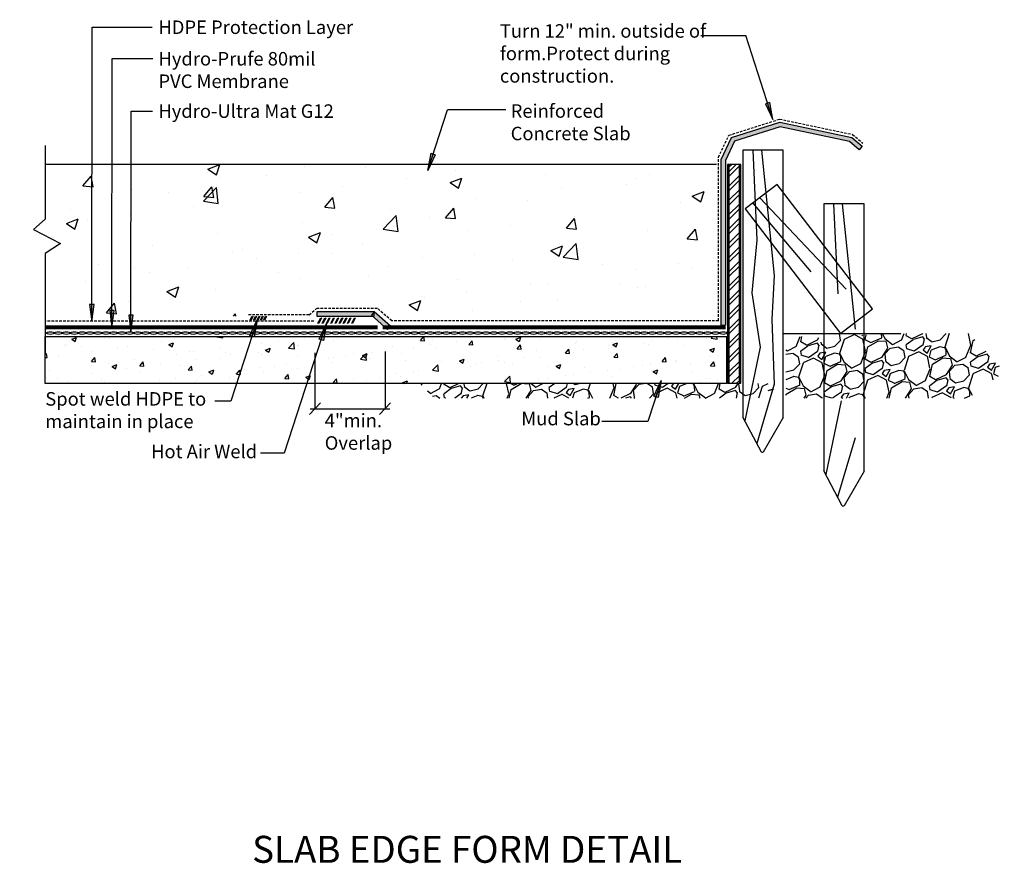
# Model space of a CAD drawing. Units: inches. Extents: x -135.1 to -62.1, y 322 to 384.5.
import ezdxf

# ---------------------------------------------------------------- set-up
doc = ezdxf.new("R2010")
doc.units = ezdxf.units.IN
doc.header["$LTSCALE"] = 6
doc.header["$MEASUREMENT"] = 0
doc.linetypes.add('HIDDEN2', pattern=[0.1875, 0.125, -0.0625])
doc.layers.add('BKG', color=7, linetype='Continuous', lineweight=30)
doc.styles.get("Standard").update_dxf_attribs({"font": 'romans.shx', "width": 0.85, "height": 1})

msp = doc.modelspace()

# ---------------------------------------------------------------- hatches: boundary and pattern name
at = {"layer": 'BKG'}
h = msp.add_hatch(color=7, dxfattribs=at)
h.dxf.hatch_style = 1
h.paths.add_polyline_path([(-79.442, 378.374), (-79.597, 378.324), (-79.21, 377.112)])
h.paths.add_polyline_path([(-79.597, 378.324), (-79.756, 378.274), (-79.21, 377.112)])
h = msp.add_hatch(color=1, dxfattribs=at)
h.dxf.hatch_style = 1
h.paths.add_polyline_path([(-78.69, 376.578), (-73.523, 375.491), (-72.812, 374.876), (-72.593, 375.13), (-73.361, 375.785), (-78.711, 376.909), (-82.285, 375.773), (-83.062, 374.151), (-83.062, 361.871), (-82.728, 361.871), (-82.728, 374.088), (-82.06, 375.509)])
h = msp.add_hatch(color=7, dxfattribs=at)
h.dxf.hatch_style = 1
h.paths.add_polyline_path([(-104.572, 374.612), (-104.417, 374.562), (-104.804, 373.35)])
h.paths.add_polyline_path([(-104.417, 374.562), (-104.258, 374.511), (-104.804, 373.35)])
h = msp.add_hatch(dxfattribs=at)
h.set_pattern_fill('AR-CONC', color=251, scale=1.25, style=0)
h.paths.add_polyline_path([(-83.572, 373.796), (-133.202, 373.796), (-133.202, 369.739), (-135.09, 368.944), (-131.789, 368.089), (-133.203, 367.193), (-133.203, 362.596), (-120.855, 362.596), (-120.855, 362.562), (-120.744, 362.549), (-114.784, 362.549), (-114.386, 363.232), (-107.867, 363.232), (-107.347, 362.754), (-102.962, 362.754), (-83.572, 362.777)])
h = msp.add_hatch(color=7, dxfattribs=at)
h.dxf.hatch_style = 1
h.paths.add_polyline_path([(-129.576, 363.406), (-129.739, 363.407), (-129.748, 362.134)])
h.paths.add_polyline_path([(-129.739, 363.407), (-129.906, 363.408), (-129.748, 362.134)])
h = msp.add_hatch(color=7, dxfattribs=at)
h.dxf.hatch_style = 1
h.paths.add_polyline_path([(-128.079, 362.955), (-128.243, 362.956), (-128.252, 361.683)])
h.paths.add_polyline_path([(-128.243, 362.956), (-128.409, 362.957), (-128.252, 361.683)])
h = msp.add_hatch(color=7, dxfattribs=at)
h.dxf.hatch_style = 1
h.paths.add_polyline_path([(-126.67, 362.613), (-126.833, 362.614), (-126.842, 361.342)])
h.paths.add_polyline_path([(-126.833, 362.614), (-127, 362.616), (-126.842, 361.342)])
h = msp.add_hatch(color=7, dxfattribs=at)
h.dxf.hatch_style = 1
h.paths.add_polyline_path([(-117.838, 362.548), (-117.784, 362.519), (-117.927, 362.249), (-117.982, 362.278)])
h = msp.add_hatch(color=7, dxfattribs=at)
h.dxf.hatch_style = 1
h.paths.add_polyline_path([(-117.587, 362.548), (-117.532, 362.519), (-117.676, 362.249), (-117.731, 362.278)])
h = msp.add_hatch(color=7, dxfattribs=at)
h.dxf.hatch_style = 1
h.paths.add_polyline_path([(-117.333, 362.548), (-117.278, 362.519), (-117.421, 362.249), (-117.476, 362.278)])
h = msp.add_hatch(color=7, dxfattribs=at)
h.dxf.hatch_style = 1
h.paths.add_polyline_path([(-117.089, 362.548), (-117.034, 362.519), (-117.177, 362.249), (-117.232, 362.278)])
h = msp.add_hatch(color=7, dxfattribs=at)
h.dxf.hatch_style = 1
h.paths.add_polyline_path([(-116.848, 362.548), (-116.793, 362.519), (-116.936, 362.249), (-116.991, 362.278)])
h = msp.add_hatch(color=1, dxfattribs=at)
h.dxf.hatch_style = 1
h.paths.add_polyline_path([(-113.059, 362.535), (-108.793, 362.535), (-108.793, 362.848), (-113.059, 362.848)])
h = msp.add_hatch(color=7, dxfattribs=at)
h.dxf.hatch_style = 1
h.paths.add_polyline_path([(-112.761, 362.41), (-112.706, 362.381), (-112.908, 361.997), (-112.963, 362.026)])
h = msp.add_hatch(color=7, dxfattribs=at)
h.dxf.hatch_style = 1
h.paths.add_polyline_path([(-112.446, 362.41), (-112.392, 362.381), (-112.593, 361.997), (-112.648, 362.026)])
h = msp.add_hatch(color=7, dxfattribs=at)
h.dxf.hatch_style = 1
h.paths.add_polyline_path([(-112.136, 362.41), (-112.082, 362.381), (-112.283, 361.997), (-112.338, 362.026)])
h = msp.add_hatch(color=7, dxfattribs=at)
h.dxf.hatch_style = 1
h.paths.add_polyline_path([(-111.819, 362.41), (-111.764, 362.381), (-111.966, 361.997), (-112.021, 362.026)])
h = msp.add_hatch(color=7, dxfattribs=at)
h.dxf.hatch_style = 1
h.paths.add_polyline_path([(-111.488, 362.41), (-111.433, 362.381), (-111.635, 361.997), (-111.69, 362.026)])
h = msp.add_hatch(color=7, dxfattribs=at)
h.dxf.hatch_style = 1
h.paths.add_polyline_path([(-111.185, 362.41), (-111.13, 362.381), (-111.332, 361.997), (-111.387, 362.026)])
h = msp.add_hatch(color=7, dxfattribs=at)
h.dxf.hatch_style = 1
h.paths.add_polyline_path([(-110.882, 362.41), (-110.827, 362.381), (-111.029, 361.997), (-111.084, 362.026)])
h = msp.add_hatch(color=7, dxfattribs=at)
h.dxf.hatch_style = 1
h.paths.add_polyline_path([(-110.572, 362.41), (-110.517, 362.381), (-110.719, 361.997), (-110.774, 362.026)])
h = msp.add_hatch(color=7, dxfattribs=at)
h.dxf.hatch_style = 1
h.paths.add_polyline_path([(-110.255, 362.41), (-110.2, 362.381), (-110.402, 361.997), (-110.457, 362.026)])
h = msp.add_hatch(color=1, dxfattribs=at)
h.dxf.hatch_style = 1
h.paths.add_polyline_path([(-108.999, 362.613), (-107.8, 361.557), (-107.593, 361.792), (-108.793, 362.848)])
h = msp.add_hatch(color=7, dxfattribs=at)
h.dxf.hatch_style = 1
h.paths.add_polyline_path([(-117.7, 361.001), (-117.856, 361.051), (-117.468, 362.264)])
h.paths.add_polyline_path([(-117.856, 361.051), (-118.015, 361.102), (-117.468, 362.264)])
h = msp.add_hatch(color=7, dxfattribs=at)
h.dxf.hatch_style = 1
h.paths.add_polyline_path([(-112.563, 360.725), (-112.718, 360.775), (-112.331, 361.988)])
h.paths.add_polyline_path([(-112.718, 360.775), (-112.877, 360.826), (-112.331, 361.988)])
h = msp.add_hatch(dxfattribs=at)
h.set_pattern_fill('AR-CONC', color=8, scale=0.5, style=0)
h.set_pattern_definition([(50, (0, 0), (3.5863, -0.31376), [0.375, -4.125]), (355, (0, 0), (-0.693757, 3.76096), [0.3, -3.3]), (100.4514, (0.299, -0.026), (2.892547, 3.447198), [0.3187, -3.50571]), (46.1842, (0, 1), (5.336205, -0.827595), [0.5625, -6.1875]), (96.6356, (0.4447, 0.931), (4.673314, 4.87059), [0.47805, -5.258565]), (351.1842, (0, 1), (4.67331, 4.87059), [0.45, -4.95]), (21, (0.5, 0.75), (2.984535, -2.013094), [0.375, -4.125]), (326, (0.5, 0.75), (1.216577, 3.62575), [0.3, -3.3]), (71.4514, (0.7487, 0.5822), (4.201113, 1.612652), [0.3187, -3.50571]), (37.5, (0, 0), (0.0607993, 1.6644693), [0, -3.26, 0, -3.35, 0, -3.3125]), (7.5, (0, 0), (1.315348, 1.9720586), [0, -1.91, 0, -3.185, 0, -1.2625]), (327.5, (-1.115, 0), (2.669112, -0.1127744), [0, -1.25, 0, -3.9, 0, -5.175]), (317.5, (-1.615, 0), (2.915931, 0.500525), [0, -1.625, 0, -2.59, 0, -3.675])])
h.paths.add_polyline_path([(-82.649, 361.038), (-133.203, 361.038), (-133.203, 357.545), (-82.649, 357.545)])
h = msp.add_hatch(dxfattribs=at)
h.set_pattern_fill('GRAVEL', color=252, scale=3.5, angle=30, style=0)
h.set_pattern_definition([(258.01279, (0.43238, 4.2911), (-8.4987113, -41.27980022), [0.470876, -46.616808]), (214.96974, (0.33459, 3.83048), (34.62306696, 24.031088913), [0.808038, -79.995737]), (162.51045, (-0.32756, 3.36736), (49.56088913, -15.84197805), [0.569758, -56.406114]), (297.27369, (-1.07219, 1.92709), (-31.96891109, 62.371778265), [0.735833, -72.847453]), (322.833654, (-0.735, 1.27306), (-36.15544457, 27.62306696), [0.721542, -71.432806]), (27.27369, (-0.16001, 0.83715), (-62.371778265, -31.96891109), [0.735833, -72.847453]), (67.69424, (0.49402, 1.17434), (-21.904155872, -53.060889132), [0.973101, -96.33697]), (102.25533, (0.86336, 2.07462), (-17.282377607, 78.93395609), [0.918708, -90.952125]), (151.429566, (0.66834, 2.9724), (-46.998711306, 25.40415587), [0.738325, -73.094256]), (205.23636, (0.01992, 3.3255), (35.09197805, 16.21891109), [0.842912, -41.30267]), (252.397438, (-0.74254, 2.96611), (-17.12306696, -54.341978046), [1.090068, -107.916813]), (168.81407, (1.9461, 3.62928), (-31.7176224, 5.93653348), [0.372053, -36.833457]), (201.469234, (1.5811, 3.70145), (42.90415587, 16.68782217), [0.70783, -70.07529]), (255, (0.9224, 3.4424), (1.75, -3.031089), [0.494974, -4.454774]), (233.19859, (0.5002, 3.6836), (11.65544457, 14.8121778), [0.266553, -26.388653]), (321.8014, (0.3405, 3.4702), (-8.2810889, 7.3432667), [0.37696, -18.471116]), (60.96376, (0.6368, 3.2371), (5.5932667, 11.3121778), [0.61225, -19.79608]), (191.56505, (0.9339, 3.7724), (7.8121778, 0.468911), [0.44272, -10.625253]), (46.38954, (-1.4175, 2.45518), (25.06088913, 26.59326674), [0.6202, -61.399958]), (100.346176, (-0.98971, 2.90424), (7.12564435, -40.34197805), [0.520313, -51.510927]), (323.19859, (0.58394, 4.3786), (-14.8121778, 11.65544457), [0.533103, -26.122103]), (13.61046, (1.0108, 4.05924), (-35.56088913, -8.40673326), [0.6202, -61.399958]), (9.44395, (-0.3325, 0.5759), (-18.65544457, -2.68782217), [0.59808, -29.305933]), (324.77514, (0.25747, 0.67404), (-34.40544457, 24.59197805), [0.501123, -49.61125]), (96.80141, (2.36425, 1.365), (-2.6878222, 18.65544457), [0.533103, -26.122103]), (47.354025, (2.30111, 1.89435), (-32.40415587, -34.87435565), [0.586708, -58.083983]), (99.44395, (0.879, 0.5075), (2.68782217, -18.65544457), [0.29904, -29.604973]), (131.30993, (2.1824, 1.26), (-10.0310889, 10.3743557), [0.178465, -17.668103]), (195.96376, (2.0646, 1.39405), (10.8432667, 2.218911), [0.721542, -13.709327]), (216.009006, (1.37086, 1.1956), (28.56088913, 20.53108891), [0.668675, -66.19873]), (333.69007, (0.7943, 2.9643), (-6.531089, 4.3121778), [0.504777, -12.114652]), (23.157227, (1.24676, 2.74054), (55.028511525, 23.687822174), [0.88128, -87.24647]), (90.9454, (2.05703, 3.0871), (0.12564435, -28.2176224), [0.360346, -35.67436]), (120, (2.051, 3.4474), (-4.78109, 1.28109), [0.21, -3.29]), (150.25644, (1.25773, 1.25154), (24.37435565, -14.2176224), [0.486234, -48.13732]), (78.01279, (0.83556, 1.49277), (8.4987113, 41.27980022), [0.941752, -46.145932]), (30, (1.031, 2.414), (1.28109, 4.78109), [0.91, -2.59]), (355.304846, (1.81924, 2.869), (42.56088913, -3.71762239), [0.5534, -54.78646]), (284.0546, (2.3708, 2.8237), (3.9689111, -13.87435565), [0.509607, -24.970778]), (237.645975, (2.49453, 2.32934), (-40.09068935, -63.56088913), [0.829727, -82.14316]), (205.42608, (2.0505, 1.62842), (-41.15415587, -19.718911087), [0.877796, -86.901757])])
h.paths.add_polyline_path([(-79.581, 357.537), (-82.581, 357.537), (-82.581, 361.038), (-82.649, 361.038), (-82.649, 357.545), (-105.402, 357.545), (-104.31, 356.454), (-79.581, 356.454)])
edge = h.paths.add_edge_path()
edge.add_spline(control_points=[(-71.571, 361.253), (-71.796, 361.121), (-72.272, 361.2), (-72.992, 361.036), (-73.223, 361.287), (-74.324, 361.257), (-74.547, 361.232), (-74.881, 360.979), (-76.126, 360.344), (-75.659, 361.062), (-76.134, 361.101), (-76.445, 361.085), (-76.592, 361.036)], knot_values=[99.099547, 99.099547, 99.099547, 99.099547, 99.771262, 100.614734, 101.332827, 102.317149, 102.818052, 103.899814, 104.707864, 105.717386, 106.254788, 106.764235, 106.764235, 106.764235, 106.764235], degree=3, periodic=0)
edge.add_line((-78.249, 361.036), (-78.249, 356.454))
edge.add_line((-78.249, 356.454), (-64.741, 356.454))
edge.add_line((-64.741, 356.454), (-62.051, 358.403))
edge.add_line((-62.051, 358.403), (-64.629, 361.253))
edge.add_line((-64.629, 361.253), (-71.571, 361.253))
h = msp.add_hatch(color=7, dxfattribs=at)
h.dxf.hatch_style = 1
h.paths.add_polyline_path([(-87.733, 356.497), (-87.889, 356.547), (-87.501, 357.759)])
h.paths.add_polyline_path([(-87.889, 356.547), (-88.047, 356.598), (-87.501, 357.759)])

# ---------------------------------------------------------------- linework, layer by layer
for p, q in [((-129.748, 362.134), (-129.715, 383.966)), ((-129.717, 383.966), (-125.257, 383.966)), ((-84.555, 383.351), (-81.236, 383.351)), ((-79.21, 377.112), (-81.236, 383.351)), ((-128.252, 361.683), (-128.221, 381.652)), ((-128.223, 381.652), (-125.224, 381.652)), ((-126.842, 361.342), (-126.817, 377.74)), ((-126.817, 377.74), (-125.244, 377.74)), ((-104.804, 373.35), (-103.35, 377.826)), ((-99.028, 377.826), (-103.35, 377.826)), ((-78.448, 374.837), (-81.437, 374.837)), ((-81.437, 374.837), (-81.437, 355.054)), ((-78.448, 355.021), (-78.448, 374.837)), ((-133.202, 373.796), (-83.406, 373.796)), ((-81.596, 373.785), (-82.581, 373.785)), ((-82.581, 373.785), (-82.581, 357.561)), ((-82.481, 373.785), (-82.481, 357.561)), ((-81.696, 357.561), (-81.696, 373.785)), ((-81.596, 357.561), (-81.596, 373.785)), ((-81.437, 372.937), (-81.437, 361.236)), ((-78.898, 372.303), (-81.27, 370.484)), ((-71.819, 363.072), (-78.898, 372.303)), ((-81.27, 370.484), (-74.19, 361.253)), ((-72.453, 370.855), (-75.442, 370.855)), ((-75.442, 370.855), (-75.442, 351.072)), ((-72.453, 351.039), (-72.453, 370.855)), ((-74.19, 361.253), (-71.819, 363.072)), ((-117.507, 362.164), (-119.431, 356.242)), ((-112.37, 361.889), (-115.461, 352.371)), ((-78.448, 361.253), (-69.716, 361.253)), ((-113.188, 359.81), (-113.188, 355.679)), ((-107.989, 359.91), (-107.989, 355.679)), ((-87.583, 357.511), (-88.487, 354.729)), ((-82.581, 357.561), (-81.596, 357.561)), ((-112.773, 356.103), (-113.602, 355.254)), ((-107.574, 356.103), (-108.404, 355.254)), ((-113.536, 355.679), (-107.64, 355.679)), ((-80.066, 352.45), (-81.437, 355.054)), ((-78.448, 355.021), (-79.933, 352.45)), ((-80.066, 352.45), (-79.933, 352.45)), ((-74.071, 348.468), (-75.442, 351.072)), ((-72.453, 351.039), (-73.938, 348.468)), ((-74.071, 348.468), (-73.938, 348.468))]:
    msp.add_line(p, q, dxfattribs=at)
at = {"layer": 'BKG', "color": 7, "linetype": 'HIDDEN2', "ltscale": 0.25}
for p, q in [((-82.477, 375.951), (-78.714, 377.146)), ((-78.714, 377.146), (-73.303, 376.01)), ((-83.254, 374.329), (-82.477, 375.951)), ((-73.303, 376.01), (-72.536, 375.355)), ((-83.254, 362.202), (-83.254, 374.329)), ((-113.615, 362.639), (-113.061, 363.112)), ((-108.557, 363.112), (-113.061, 363.112)), ((-107.492, 362.202), (-108.557, 363.112)), ((-113.615, 362.639), (-118.157, 362.639)), ((-113.278, 362.164), (-133.203, 362.164)), ((-83.254, 362.202), (-107.492, 362.202))]:
    msp.add_line(p, q, dxfattribs=at)
at = {"layer": 'BKG', "color": 1, "linetype": 'Continuous'}
for p, q in [((-82.285, 375.773), (-78.711, 376.909)), ((-78.711, 376.909), (-73.361, 375.785)), ((-78.69, 376.578), (-82.06, 375.509)), ((-73.523, 375.491), (-78.69, 376.578)), ((-83.062, 374.151), (-82.285, 375.773)), ((-82.06, 375.509), (-82.728, 374.088)), ((-72.812, 374.876), (-73.523, 375.491)), ((-73.361, 375.785), (-72.593, 375.13)), ((-72.593, 375.13), (-72.812, 374.876)), ((-83.062, 361.871), (-83.062, 374.151)), ((-82.728, 374.088), (-82.728, 361.871)), ((-83.062, 361.871), (-82.728, 361.871))]:
    msp.add_line(p, q, dxfattribs=at)
at = {"layer": 'BKG', "color": 252}
for p, q in [((-80.714, 374.837), (-80.397, 368.178)), ((-80.066, 374.837), (-79.115, 365.553)), ((-80.181, 371.319), (-73.776, 364.53)), ((-80.696, 370.924), (-76.392, 365.833)), ((-74.719, 370.855), (-74.402, 364.195)), ((-74.071, 370.855), (-73.12, 361.57)), ((-80.397, 368.178), (-80.783, 364.268)), ((-79.115, 365.553), (-79.291, 362.281)), ((-80.783, 364.268), (-80.149, 360.248)), ((-79.291, 362.281), (-79.115, 357.506)), ((-80.149, 360.248), (-81.296, 354.785)), ((-79.115, 357.506), (-80.41, 353.104)), ((-74.154, 356.265), (-75.301, 350.803)), ((-73.12, 353.524), (-74.415, 349.122))]:
    msp.add_line(p, q, dxfattribs=at)
at = {"layer": 'BKG', "color": 7}
for p, q in [((-82.481, 373.603), (-82.299, 373.785)), ((-82.481, 373.249), (-81.945, 373.785)), ((-82.481, 372.895), (-81.696, 373.681)), ((-82.481, 372.188), (-81.696, 372.974)), ((-82.481, 371.835), (-81.696, 372.621)), ((-82.481, 371.128), (-81.696, 371.913)), ((-82.481, 370.774), (-81.696, 371.56)), ((-82.481, 370.067), (-81.696, 370.853)), ((-82.481, 369.713), (-81.696, 370.499)), ((-82.481, 369.006), (-81.696, 369.792)), ((-82.481, 368.653), (-81.696, 369.439)), ((-82.481, 367.946), (-81.696, 368.732)), ((-82.481, 367.592), (-81.696, 368.378)), ((-82.481, 366.885), (-81.696, 367.671)), ((-82.481, 366.531), (-81.696, 367.317)), ((-82.481, 365.824), (-81.696, 366.61)), ((-82.481, 365.471), (-81.696, 366.257)), ((-82.481, 364.764), (-81.696, 365.55)), ((-82.481, 364.41), (-81.696, 365.196)), ((-82.481, 363.703), (-81.696, 364.489)), ((-82.481, 363.349), (-81.696, 364.135)), ((-82.481, 362.642), (-81.696, 363.428)), ((-82.481, 362.289), (-81.696, 363.075)), ((-82.481, 361.582), (-81.696, 362.368)), ((-82.481, 361.228), (-81.696, 362.014)), ((-82.481, 360.521), (-81.696, 361.307)), ((-82.481, 360.168), (-81.696, 360.953)), ((-82.481, 359.46), (-81.696, 360.246)), ((-82.481, 359.107), (-81.696, 359.893)), ((-82.481, 358.4), (-81.696, 359.186)), ((-82.481, 358.046), (-81.696, 358.832)), ((-82.26, 357.561), (-81.696, 358.125)), ((-81.906, 357.561), (-81.696, 357.771)), ((-119.431, 356.242), (-120.615, 356.242)), ((-88.487, 354.729), (-91.897, 354.729)), ((-115.461, 352.371), (-117.223, 352.371))]:
    msp.add_line(p, q, dxfattribs=at)
for points in [[(-79.21, 377.112), (-79.442, 378.374), (-79.756, 378.274)], [(-104.804, 373.35), (-104.572, 374.612), (-104.258, 374.511)], [(-129.748, 362.134), (-129.576, 363.406), (-129.906, 363.408)], [(-128.252, 361.683), (-128.079, 362.955), (-128.409, 362.957)], [(-126.842, 361.342), (-126.67, 362.613), (-127, 362.616)], [(-117.838, 362.548), (-117.784, 362.519), (-117.927, 362.249), (-117.982, 362.278)], [(-117.587, 362.548), (-117.532, 362.519), (-117.676, 362.249), (-117.731, 362.278)], [(-117.333, 362.548), (-117.278, 362.519), (-117.421, 362.249), (-117.476, 362.278)], [(-117.089, 362.548), (-117.034, 362.519), (-117.177, 362.249), (-117.232, 362.278)], [(-116.848, 362.548), (-116.793, 362.519), (-116.936, 362.249), (-116.991, 362.278)], [(-112.761, 362.41), (-112.706, 362.381), (-112.908, 361.997), (-112.963, 362.026)], [(-112.446, 362.41), (-112.392, 362.381), (-112.593, 361.997), (-112.648, 362.026)], [(-112.136, 362.41), (-112.082, 362.381), (-112.283, 361.997), (-112.338, 362.026)], [(-111.819, 362.41), (-111.764, 362.381), (-111.966, 361.997), (-112.021, 362.026)], [(-111.488, 362.41), (-111.433, 362.381), (-111.635, 361.997), (-111.69, 362.026)], [(-111.185, 362.41), (-111.13, 362.381), (-111.332, 361.997), (-111.387, 362.026)], [(-110.882, 362.41), (-110.827, 362.381), (-111.029, 361.997), (-111.084, 362.026)], [(-110.572, 362.41), (-110.517, 362.381), (-110.719, 361.997), (-110.774, 362.026)], [(-110.255, 362.41), (-110.2, 362.381), (-110.402, 361.997), (-110.457, 362.026)], [(-117.468, 362.264), (-117.7, 361.001), (-118.015, 361.102)], [(-112.331, 361.988), (-112.563, 360.725), (-112.877, 360.826)], [(-87.501, 357.759), (-87.733, 356.497), (-88.047, 356.598)]]:
    msp.add_lwpolyline(points, close=True, dxfattribs=at)
at = {"layer": 'BKG'}
for points in [[(-133.202, 375.195), (-133.202, 369.739), (-134.067, 368.952), (-132.06, 367.927), (-133.203, 367.193), (-133.203, 359.681)], [(-82.649, 361.038), (-82.581, 361.038)]]:
    msp.add_lwpolyline(points, dxfattribs=at)
at = {"layer": 'BKG', "color": 1, "linetype": 'Continuous'}
for points in [[(-113.059, 362.535), (-108.793, 362.535), (-108.793, 362.848), (-113.059, 362.848)], [(-108.999, 362.613), (-107.8, 361.557), (-107.593, 361.792), (-108.793, 362.848)]]:
    msp.add_lwpolyline(points, close=True, dxfattribs=at)
at = {"layer": 'BKG', "color": 1, "const_width": 0.312}
for points in [[(-108.526, 361.713), (-133.185, 361.713)], [(-82.723, 361.713), (-108.154, 361.713)]]:
    msp.add_lwpolyline(points, dxfattribs=at)
at = {"layer": 'BKG', "color": 8}
msp.add_lwpolyline([(-133.203, 361.038), (-82.649, 361.038), (-82.649, 357.545), (-133.203, 357.545)], close=True, dxfattribs=at)
at = {"layer": 'BKG', "color": 5, "linetype": 'Continuous'}
for centre in [(-132.812, 361.283), (-132.226, 361.283), (-131.626, 361.283), (-131.04, 361.283), (-130.454, 361.283), (-129.868, 361.283), (-129.282, 361.283), (-128.696, 361.283), (-128.11, 361.283), (-127.51, 361.283), (-126.924, 361.283), (-126.338, 361.283), (-125.752, 361.283), (-125.166, 361.283), (-124.58, 361.283), (-123.994, 361.283), (-123.409, 361.283), (-122.808, 361.283), (-122.222, 361.283), (-121.637, 361.283), (-121.051, 361.283), (-120.465, 361.283), (-119.879, 361.283), (-119.293, 361.283), (-118.693, 361.283), (-118.107, 361.283), (-117.521, 361.283), (-116.935, 361.283), (-116.349, 361.283), (-115.763, 361.283), (-115.177, 361.283), (-114.591, 361.283), (-114.005, 361.283), (-113.419, 361.283), (-112.833, 361.283), (-112.248, 361.283), (-111.662, 361.283), (-111.076, 361.283), (-110.49, 361.283), (-109.904, 361.283), (-109.318, 361.283), (-108.732, 361.283), (-108.146, 361.283), (-107.56, 361.283), (-106.974, 361.283), (-106.388, 361.283), (-105.802, 361.283), (-105.208, 361.283), (-104.622, 361.283), (-104.036, 361.283), (-103.436, 361.283), (-102.85, 361.283), (-102.264, 361.283), (-101.678, 361.283), (-101.092, 361.283), (-100.506, 361.283), (-99.92, 361.283), (-99.32, 361.283), (-98.734, 361.283), (-98.148, 361.283), (-97.562, 361.283), (-96.976, 361.283), (-96.39, 361.283), (-95.805, 361.283), (-95.219, 361.283), (-94.618, 361.283), (-94.033, 361.283), (-93.447, 361.283), (-92.861, 361.283), (-92.275, 361.283), (-91.689, 361.283), (-91.103, 361.283), (-90.503, 361.283), (-89.917, 361.283), (-89.331, 361.283), (-88.745, 361.283), (-88.159, 361.283), (-87.573, 361.283), (-86.987, 361.283), (-86.401, 361.283), (-85.815, 361.283), (-85.229, 361.283), (-84.644, 361.283), (-84.058, 361.283), (-83.472, 361.283), (-82.886, 361.283)]:
    msp.add_ellipse(centre, major_axis=(0.293, 0), ratio=0.319128, dxfattribs=at)
at = {"layer": 'BKG', "color": 252}
msp.add_open_spline([(-79.141, 357.149), (-79.185, 357.128), (-79.255, 357.102), (-79.413, 357.055), (-79.494, 357.033), (-79.581, 357.01)], degree=3, knots=[8.0622018, 8.0622018, 8.0622018, 8.0622018, 8.3558152, 8.3558152, 8.5908776, 8.5908776, 8.5908776, 8.5908776], dxfattribs=at)

# ---------------------------------------------------------------- texts
at = {"layer": 'BKG', "color": 7, "char_height": 1, "attachment_point": 1}
for s, insert, width in [('HDPE Protection Layer', (-124.802, 384.46), 15.51437), ('Turn 12" min. outside of form.Protect during construction.', (-99.47, 384.184), 15.88643), ('Hydro-Prufe 80mil PVC Membrane', (-124.796, 382.122), 14.45659), ('Reinforced Concrete Slab', (-98.667, 378.247), 9.41844), ('Hydro-Ultra Mat G12', (-124.806, 378.242), 18.2458), ('Spot weld HDPE to maintain in place', (-133.193, 356.905), 13.18031), ('4"min. Overlap', (-112.462, 355.305), 7.47959)]:
    msp.add_mtext(s, dxfattribs=dict(at, insert=insert, width=width))
for s, insert in [('Mud Slab', (-97.881, 355.447)), ('Hot Air Weld', (-125.344, 353.007))]:
    msp.add_mtext(s, dxfattribs=dict(at, insert=insert))
at = {"layer": 'BKG', "insert": (-117.848, 324.012), "char_height": 2, "attachment_point": 1}
msp.add_mtext('SLAB EDGE FORM DETAIL', dxfattribs=at)

doc.saveas('drawing.dxf')
